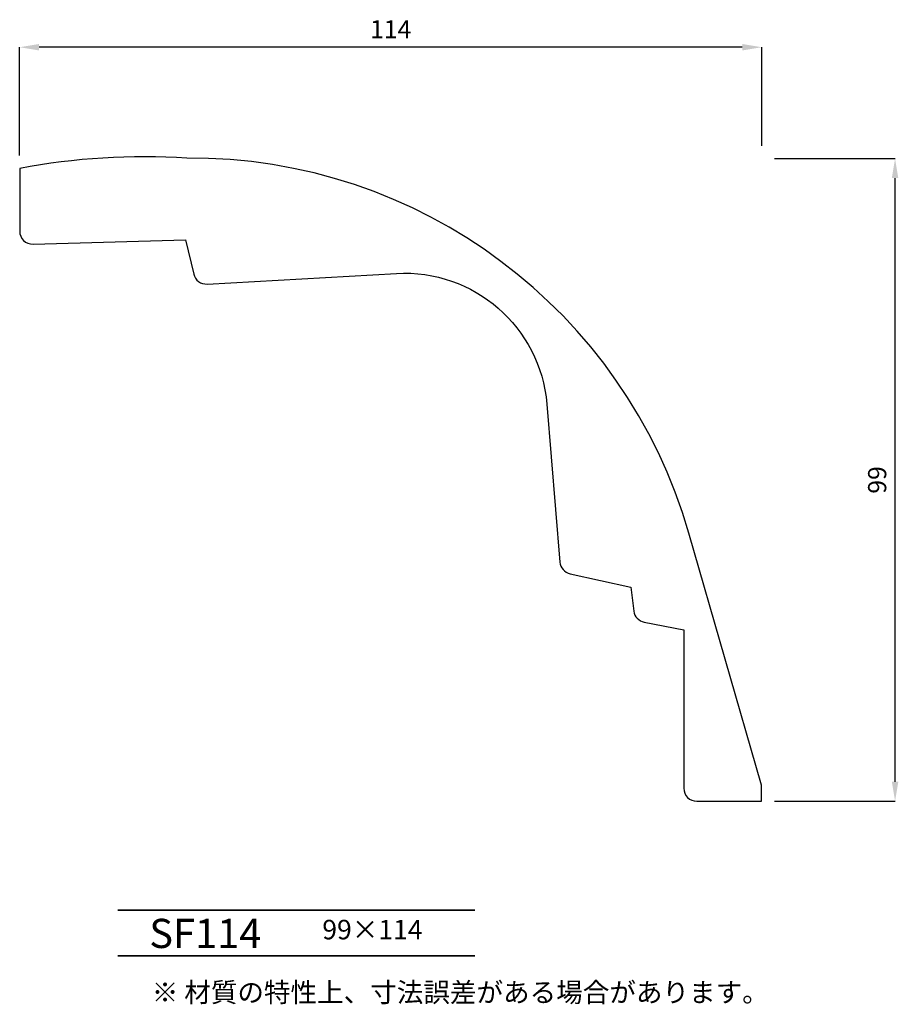
# Model space of a CAD drawing. Extents: x 24 to 159, y 21 to 173.
import ezdxf

# ---------------------------------------------------------------- set-up
doc = ezdxf.new("R2010")
doc.units = 0
doc.layers.get('0').update_dxf_attribs({"linetype": 'CONTINUOUS'})
doc.layers.get('Defpoints').update_dxf_attribs({"linetype": 'CONTINUOUS'})
doc.layers.add('HOJO', color=3, linetype='CONTINUOUS', lineweight=35)
doc.layers.add('WAKU', color=1, linetype='CONTINUOUS', lineweight=35)
doc.styles.add('SUNPOU', font='txt', dxfattribs={"bigfont": 'bigfont'})
doc.dimstyles.new('mihasi', dxfattribs={"dimtxt": 2.8, "dimasz": 3, "dimexe": 0, "dimexo": 2, "dimgap": 1, "dimtad": 1, "dimdec": 3, "dimdsep": 46, "dimtxsty": 'STANDARD', "dimcen": 2, "dimclrd": 2, "dimclre": 2, "dimclrt": 2, "dimadec": 1, "dimazin": 2, "dimtfac": 1, "dimtdec": 3, "dimtmove": 1, "dimatfit": 0, "dimfxl": 1, "dimarcsym": 0})

# ---------------------------------------------------------------- blocks, each defined once
blk = doc.blocks.new('*D11')
at = {"color": 2, "lineweight": -2}
for p, q in [((24.12, 151.79), (24.12, 168.46)), ((135.43, 168.46), (27.12, 168.46)), ((138.43, 153.29), (138.43, 168.46))]:
    blk.add_line(p, q, dxfattribs=at)
at = {"color": 2}
for points in [[(27.12, 168.96), (27.12, 167.96), (24.12, 168.46)], [(135.43, 168.96), (135.43, 167.96), (138.43, 168.46)]]:
    blk.add_solid(points, dxfattribs=at)
at = {"layer": 'Defpoints', "color": 0}
for p in [(24.12, 168.46), (138.43, 151.29), (24.12, 149.79)]:
    blk.add_point(p, dxfattribs=at)
at = {"color": 2, "insert": (81.28, 170.86), "char_height": 2.8, "attachment_point": 5}
blk.add_mtext('114', dxfattribs=at)
blk = doc.blocks.new('*D12')
at = {"color": 2, "lineweight": -2}
for p, q in [((140.43, 151.29), (158.98, 151.29)), ((158.98, 55.29), (158.98, 148.29)), ((140.43, 52.29), (158.98, 52.29))]:
    blk.add_line(p, q, dxfattribs=at)
at = {"color": 2}
for points in [[(158.48, 148.29), (159.48, 148.29), (158.98, 151.29)], [(158.48, 55.29), (159.48, 55.29), (158.98, 52.29)]]:
    blk.add_solid(points, dxfattribs=at)
at = {"layer": 'Defpoints', "color": 0}
for p in [(138.43, 151.29), (158.98, 151.29), (138.43, 52.29)]:
    blk.add_point(p, dxfattribs=at)
at = {"color": 2, "insert": (156.58, 101.79), "char_height": 2.8, "attachment_point": 5, "rotation": 90}
blk.add_mtext('99', dxfattribs=at)

msp = doc.modelspace()

# ---------------------------------------------------------------- linework, layer by layer
msp.add_lwpolyline([(118.7311, 81.5841, 0.32272902), (120.3306, 79.8785), (126.4274, 78.6861), (126.4274, 54.288, 0.41421356), (128.4274, 52.288), (138.4274, 52.288), (138.4274, 54.788), (127.2239, 93.5853, 0.33573435), (49.8871, 151.3891, 0.06199316), (24.1248, 149.788), (24.1248, 140.1158, 0.42249679), (26.1812, 138.1166), (49.6844, 138.785), (50.9387, 133.5036, 0.36332023), (52.9972, 131.9689), (82.1653, 133.6143, -0.40638834), (105.3284, 113.4762), (107.357, 89.1324, 0.32833634), (108.9163, 87.3461), (118.253, 85.2712)], format="xyb", close=True)
at = {"layer": 'WAKU'}
for p, q in [((39.2578, 35.4907), (94.2578, 35.4907)), ((39.2578, 28.4907), (94.2578, 28.4907))]:
    msp.add_line(p, q, dxfattribs=at)

# ---------------------------------------------------------------- texts
at = {"layer": 'HOJO', "style": 'SUNPOU'}
for s, height, p in [('SF114', 4.5, (44.0848, 29.6741)), ('99×114', 3, (70.7407, 31.0129)), ('※ 材質の特性上、寸法誤差がある場合があります。', 3, (44.4694, 21.3446))]:
    msp.add_text(s, height=height, dxfattribs=at).set_placement(p)

# ---------------------------------------------------------------- dimensions: what is measured, and where the dimension line sits
dim = msp.add_linear_dim(base=(24.1248, 168.4629), p1=(138.4274, 151.288), p2=(24.1248, 149.788), dimstyle='mihasi', override={"dimdec": 0})
dim.commit()
dim.dimension.update_dxf_attribs({"geometry": '*D11', "text_midpoint": (81.2761, 170.8629)})
dim = msp.add_aligned_dim(p1=(138.4274, 52.288), p2=(138.4274, 151.288), distance=-20.5506, dimstyle='mihasi')
dim.commit()
dim.dimension.update_dxf_attribs({"geometry": '*D12', "text_midpoint": (156.578, 101.788)})

doc.saveas('drawing.dxf')
